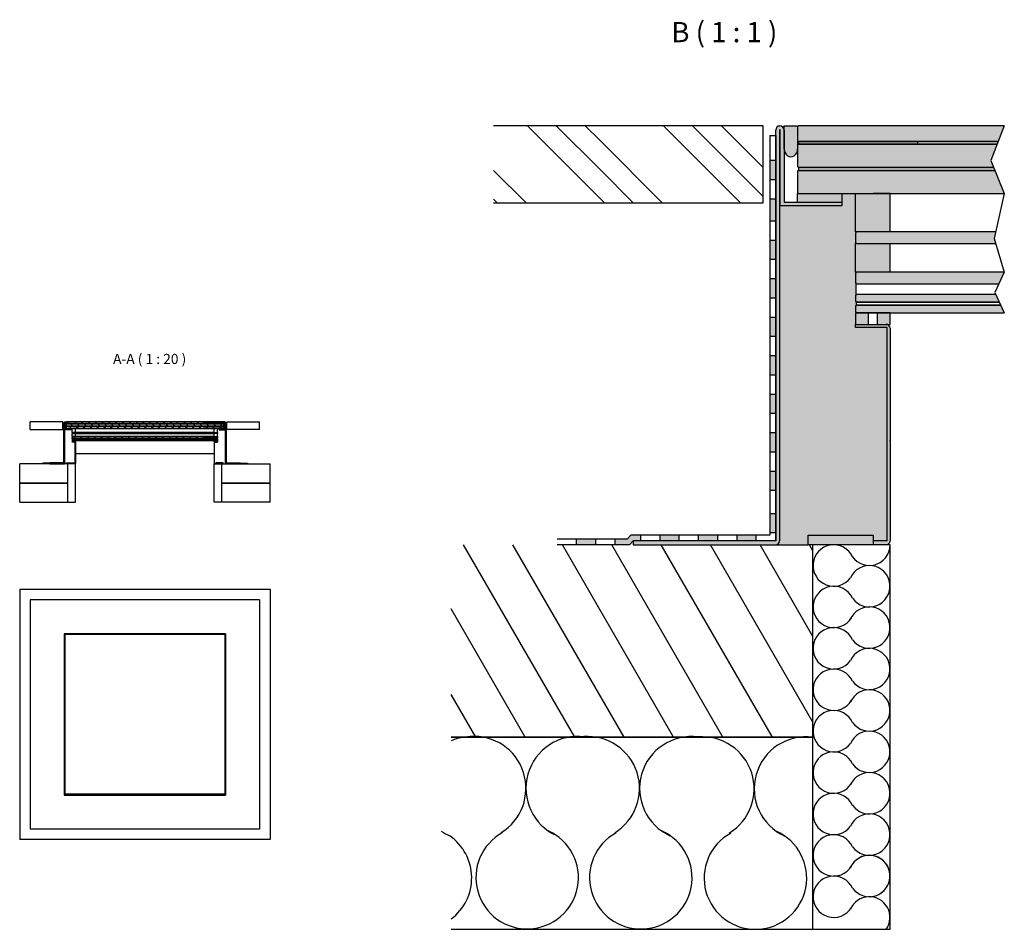
# Model space of a CAD drawing. Units: millimetres. Extents: x -3504 to -1701, y -768 to -295.
import ezdxf

# ---------------------------------------------------------------- set-up
doc = ezdxf.new("R2010")
doc.units = ezdxf.units.MM
doc.header["$MEASUREMENT"] = 0
doc.linetypes.add('AM_ISO02W050x2', pattern=[3.75, 3, -0.75])
for name, color, linetype in [('Bodenbelag', 15, 'Continuous'), ('Keramikstreifen', 250, 'Continuous'), ('Schnitt', 7, 'Continuous'), ('Silikon', 7, 'Continuous'), ('Stahl', 8, 'Continuous'), ('Trägerkonstruktion', 8, 'Continuous')]:
    doc.layers.add(name, color=color, linetype=linetype)
doc.layers.add('Hydroisolation', color=8, linetype='AM_ISO02W050x2', lineweight=200)
doc.layers.add('Symbol (ISO)', color=7, linetype='Continuous', lineweight=25)
doc.styles.add('Bezeichnungstext (DIN)', font='arial.ttf')
pattern_1 = [(45, (-3111.1517, -412.6558), (-1.767767, 1.767767), [])]

msp = doc.modelspace()

# ---------------------------------------------------------------- hatches: boundary and pattern name
h = msp.add_hatch(color=250)
h.dxf.hatch_style = 1
h.paths.add_polyline_path([(-3107.5, -352.84, 1), (-3111.83, -352.84), (-3111.83, -566.24), (-3185.83, -566.24), (-3185.83, -568.24), (-3111.83, -568.24, 0.414214), (-3109.83, -566.24), (-3109.83, -352.84, -1), (-3109.5, -352.84), (-3109.5, -392.24), (-3077.5, -392.24), (-3077.5, -390.24), (-3107.5, -390.24)])
at = {"true_color": 0xfa8072}
h = msp.add_hatch(color=11, dxfattribs=at)
h.dxf.hatch_style = 1
edge = h.paths.add_edge_path()
edge.add_line((-3100.5, -350.68), (-3107.5, -350.68))
edge.add_line((-3107.5, -350.68), (-3107.5, -362.68))
edge.add_ellipse((-3104, -362.68), major_axis=(0, 3.99), ratio=0.877505, start_angle=90, end_angle=270)
edge.add_line((-3100.5, -362.68), (-3100.5, -360.7))
edge.add_line((-3100.5, -360.7), (-3100.5, -350.68))
h.paths.add_polyline_path([(-3077.5, -390.24), (-3077.5, -385.72), (-3100.5, -385.72), (-3100.5, -390.24)])
at = {"true_color": 0xd4f4f3}
h = msp.add_hatch(color=254, dxfattribs=at)
h.dxf.hatch_style = 1
h.paths.add_polyline_path([(-2993.16, -350.68), (-3100, -350.68), (-3100.5, -351.18), (-3100.5, -358.18), (-3100, -358.68), (-2996.25, -358.68)])
h.paths.add_polyline_path([(-2996.83, -360.2), (-3100, -360.2), (-3100.5, -360.7), (-3100.5, -362.68), (-3100.5, -371.7), (-3100, -372.2), (-2998.63, -372.2), (-3000.08, -368.62)])
h.paths.add_polyline_path([(-2998.02, -373.72), (-3100, -373.72), (-3100.5, -374.22), (-3100.5, -385.22), (-3100, -385.72), (-3077.5, -385.72), (-2993.16, -385.72)])
h.paths.add_polyline_path([(-2998.47, -409.2), (-2997.68, -405.72), (-3070, -405.72), (-3070.5, -406.22), (-3070.5, -411.22), (-3070, -411.72), (-2997.7, -411.72)])
h.paths.add_polyline_path([(-2993.16, -426.7), (-3070, -426.7), (-3070.5, -427.2), (-3070.5, -432.2), (-3070, -432.7), (-2995.98, -432.7)])
h.paths.add_polyline_path([(-2997.63, -438.2), (-3070, -438.2), (-3070.5, -438.7), (-3070.5, -441.7), (-3070, -442.2), (-2995.75, -442.2)])
h.paths.add_polyline_path([(-2995.04, -443.72), (-3070, -443.72), (-3070.5, -444.22), (-3070.5, -447.22), (-3070, -447.72), (-2993.16, -447.72)])
h = msp.add_hatch(color=250)
h.dxf.hatch_style = 1
h.paths.add_polyline_path([(-3038.14, -360.18), (-3038.14, -358.66), (-3100, -358.66), (-3100, -360.18)])
at = {"true_color": 0xdcdcdc}
h = msp.add_hatch(color=254, dxfattribs=at)
h.dxf.hatch_style = 1
h.paths.add_polyline_path([(-3070.5, -426.7), (-3070, -426.7), (-3070.5, -427.2), (-3070.5, -432.2), (-3070, -432.7), (-3070, -438.2), (-3070.5, -438.7), (-3070.5, -441.7), (-3070, -442.2), (-3070, -443.72), (-3070.5, -444.22), (-3070.5, -447.22), (-3070, -447.72), (-3070.5, -447.72), (-3070.5, -453.72), (-3070.5, -455.42), (-3054, -455.42), (-3054, -566.24), (-3061.25, -566.24), (-3061.25, -568.24), (-3095.07, -568.24), (-3111.83, -568.24, 0.414214), (-3109.83, -566.24), (-3109.83, -392.24), (-3077.5, -392.24), (-3077.5, -390.24), (-3077.5, -385.72), (-3070.5, -385.72), (-3070.5, -405.72), (-3070, -405.72), (-3070.5, -406.22), (-3070.5, -411.22), (-3070, -411.72), (-3070.5, -411.72)])
h = msp.add_hatch(color=256)
h.dxf.hatch_style = 1
h.paths.add_polyline_path([(-3070.5, -385.72), (-3070.5, -405.72), (-3052.5, -405.72), (-3052.5, -385.72)])
h = msp.add_hatch(color=256)
h.dxf.hatch_style = 1
h.paths.add_polyline_path([(-3070.5, -411.72), (-3070.5, -426.7), (-3052.5, -426.7), (-3052.5, -411.72)])
at = {"true_color": 0xfa8072}
h = msp.add_hatch(color=11, dxfattribs=at)
h.dxf.hatch_style = 1
h.paths.add_polyline_path([(-3063.75, -447.72), (-3070, -447.72), (-3070.5, -447.72), (-3070.5, -453.72), (-3063.75, -453.72)])
h.paths.add_polyline_path([(-3054.5, -453.72), (-3052.5, -453.72), (-3052.5, -447.72), (-3059.03, -447.72), (-3059.03, -453.72)])
h = msp.add_hatch(color=250)
h.dxf.hatch_style = 1
h.paths.add_polyline_path([(-3052.5, -455.72, 0.414214), (-3054.5, -453.72), (-3070.5, -453.72), (-3070.5, -455.42), (-3054, -455.42), (-3054, -566.24), (-3061.25, -566.24), (-3061.25, -568.24), (-3054.5, -568.24, 0.414214), (-3052.5, -566.24)])
h = msp.add_hatch()
h.set_pattern_fill('ANSI31', color=256, scale=20)
h.set_pattern_definition(pattern_1)
h.paths.add_polyline_path([(-3480.18, -504.41), (-3480.23, -504.46), (-3480.23, -505.16), (-3480.18, -505.21), (-3473.99, -505.21), (-3404.86, -505.21), (-3398.68, -505.21), (-3398.63, -505.16), (-3398.63, -504.46), (-3398.68, -504.41), (-3409.36, -504.41)])
h = msp.add_hatch()
h.set_pattern_fill('ANSI31', color=256, scale=20, angle=90)
h.set_pattern_definition([(135, (-3111.1517, -412.6558), (-1.767767, -1.767767), [])])
h.paths.add_polyline_path([(-3398.63, -505.41), (-3398.68, -505.36), (-3404.86, -505.36), (-3409, -505.36), (-3480.18, -505.36), (-3480.23, -505.41), (-3480.23, -505.61), (-3480.23, -506.51), (-3480.18, -506.56), (-3398.68, -506.56), (-3398.63, -506.51)])
h.paths.add_polyline_path([(-3401.63, -509.96), (-3401.68, -509.91), (-3408.91, -509.91), (-3477.18, -509.91), (-3477.23, -509.96), (-3477.23, -510.46), (-3477.18, -510.51), (-3475.43, -510.51), (-3403.43, -510.51), (-3401.68, -510.51), (-3401.63, -510.46)])
h.paths.add_polyline_path([(-3401.63, -513.21), (-3401.68, -513.16), (-3408.92, -513.16), (-3477.18, -513.16), (-3477.23, -513.21), (-3477.23, -513.51), (-3477.18, -513.56), (-3401.68, -513.56), (-3401.63, -513.51)])
h = msp.add_hatch(color=256)
h.dxf.hatch_style = 1
h.paths.add_polyline_path([(-3473.99, -505.21), (-3480.18, -505.21), (-3480.18, -505.36), (-3473.99, -505.36)])
h = msp.add_hatch()
h.set_pattern_fill('ANSI31', color=256, scale=20)
h.set_pattern_definition(pattern_1)
h.paths.add_polyline_path([(-3480.18, -506.71), (-3480.23, -506.76), (-3480.23, -507.86), (-3480.18, -507.91), (-3403.43, -507.91), (-3401.63, -507.91), (-3398.68, -507.91), (-3398.63, -507.86), (-3398.63, -506.76), (-3398.68, -506.71), (-3408.88, -506.71)])
h = msp.add_hatch()
h.set_pattern_fill('ANSI31', color=256, scale=20)
h.set_pattern_definition(pattern_1)
h.paths.add_polyline_path([(-3401.63, -512.06), (-3401.68, -512.01), (-3403.43, -512.01), (-3409.36, -512.01), (-3477.18, -512.01), (-3477.23, -512.06), (-3477.23, -512.56), (-3477.18, -512.61), (-3401.68, -512.61), (-3401.63, -512.56)])
h = msp.add_hatch()
h.set_pattern_fill('ANSI31', color=256, scale=20)
h.set_pattern_definition(pattern_1)
h.paths.add_polyline_path([(-3401.63, -513.76), (-3401.68, -513.71), (-3409.17, -513.71), (-3477.18, -513.71), (-3477.23, -513.76), (-3477.23, -514.06), (-3477.18, -514.11), (-3403.43, -514.11), (-3401.68, -514.11), (-3401.63, -514.06)])
h = msp.add_hatch(color=251)
h.dxf.hatch_style = 1
h.paths.add_polyline_path([(-3061.25, -568.24), (-3061.25, -563.24), (-3095.07, -563.24), (-3095.07, -568.24)])
at = {"layer": 'Bodenbelag'}
h = msp.add_hatch(dxfattribs=at)
h.set_pattern_fill('GOST_GROUND', color=0, scale=5, angle=90, style=0)
h.set_pattern_definition([(135, (-3485.98, -671.16), (4e-15, 70.7107), [100]), (135, (-3485.98, -656.16), (4e-15, 70.7107), [100]), (135, (-3485.98, -641.16), (4e-15, 70.7107), [100])])
h.paths.add_polyline_path([(-3258.32, -350.57), (-3258.32, -390.57), (-3118.37, -390.57), (-3118.37, -350.57)])
at = {"layer": 'Hydroisolation'}
h = msp.add_hatch(color=256, dxfattribs=at)
h.dxf.hatch_style = 1
h.paths.add_polyline_path([(-3111.83, -368.68), (-3114.83, -368.68), (-3114.83, -378.68), (-3111.83, -378.68)])
h.paths.add_polyline_path([(-3205.27, -565.24), (-3215.27, -565.24), (-3215.27, -568.24), (-3205.27, -568.24)])
h.paths.add_polyline_path([(-3181.94, -563.24), (-3185.83, -563.24), (-3187.07, -563.24), (-3189.07, -565.24), (-3195.27, -565.24), (-3195.27, -568.24), (-3187.83, -568.24), (-3185.83, -566.24), (-3181.94, -566.24)])
h.paths.add_polyline_path([(-3161.94, -563.24), (-3171.94, -563.24), (-3171.94, -566.24), (-3161.94, -566.24)])
h.paths.add_polyline_path([(-3141.94, -563.24), (-3151.94, -563.24), (-3151.94, -566.24), (-3141.94, -566.24)])
h.paths.add_polyline_path([(-3121.94, -563.24), (-3131.94, -563.24), (-3131.94, -566.24), (-3121.94, -566.24)])
h.paths.add_polyline_path([(-3111.83, -551.92), (-3114.83, -551.92), (-3114.83, -561.92), (-3111.83, -561.92)])
h.paths.add_polyline_path([(-3111.83, -529.92), (-3114.83, -529.92), (-3114.83, -539.92), (-3111.83, -539.92)])
h.paths.add_polyline_path([(-3111.83, -509.92), (-3114.83, -509.92), (-3114.83, -519.92), (-3111.83, -519.92)])
h.paths.add_polyline_path([(-3111.83, -489.92), (-3114.83, -489.92), (-3114.83, -499.92), (-3111.83, -499.92)])
h.paths.add_polyline_path([(-3111.83, -469.92), (-3114.83, -469.92), (-3114.83, -479.92), (-3111.83, -479.92)])
h.paths.add_polyline_path([(-3111.83, -449.92), (-3114.83, -449.92), (-3114.83, -459.92), (-3111.83, -459.92)])
h.paths.add_polyline_path([(-3111.83, -429.92), (-3114.83, -429.92), (-3114.83, -439.92), (-3111.83, -439.92)])
h.paths.add_polyline_path([(-3111.83, -409.92), (-3114.83, -409.92), (-3114.83, -419.92), (-3111.83, -419.92)])
h.paths.add_polyline_path([(-3111.83, -388.68), (-3114.83, -388.68), (-3114.83, -399.92), (-3111.83, -399.92)])
at = {"layer": 'Trägerkonstruktion'}
h = msp.add_hatch(dxfattribs=at)
h.set_pattern_fill('ANSI31', color=256, scale=7, angle=75, style=0)
h.set_pattern_definition([(120, (-3533.808, -784.994), (-19.2474, -11.1125), [])])
h.paths.add_polyline_path([(-3280.41, -568.24), (-3280.41, -668.24), (-3092.5, -668.24), (-3092.5, -568.24)])

# ---------------------------------------------------------------- linework, layer by layer
at = {"color": 250}
for p, q in [((-3109.83, -350.68), (-3109.5, -350.68)), ((-3109.83, -350.68), (-3109.83, -350.68)), ((-3109.5, -350.68), (-3109.5, -350.68)), ((-3111.83, -566.24), (-3111.83, -352.84)), ((-3109.83, -352.84), (-3109.83, -566.24)), ((-3109.5, -392.24), (-3109.5, -352.84)), ((-3107.5, -352.84), (-3107.5, -390.24)), ((-3070.5, -453.72), (-3054.5, -453.72)), ((-3070.5, -455.42), (-3070.5, -453.72)), ((-3070.5, -453.72), (-3054.5, -453.72)), ((-3054, -455.42), (-3070.5, -455.42)), ((-3054, -566.24), (-3054, -455.42)), ((-3052.5, -455.72), (-3052.5, -566.24)), ((-3111.83, -566.24), (-3185.83, -566.24)), ((-3185.83, -566.24), (-3185.83, -568.24)), ((-3054, -566.24), (-3061.25, -566.24)), ((-3061.25, -566.24), (-3061.25, -568.24)), ((-3185.83, -568.24), (-3111.83, -568.24)), ((-3054.5, -568.24), (-3061.25, -568.24))]:
    msp.add_line(p, q, dxfattribs=at)
at = {"linetype": 'Continuous'}
for p, q in [((-3100, -350.68), (-3100.5, -351.18)), ((-3100.5, -351.18), (-3100.5, -358.18)), ((-2993.16, -350.68), (-3100, -350.68)), ((-3100.5, -358.18), (-3100, -358.68)), ((-3100, -360.2), (-3100.5, -360.7)), ((-3100.5, -360.7), (-3100.5, -371.7)), ((-3100, -358.68), (-2996.25, -358.68)), ((-2996.25, -358.68), (-3100, -358.68)), ((-3100, -358.68), (-3100, -360.2)), ((-3100, -360.2), (-2996.83, -360.2)), ((-2996.83, -360.2), (-3100, -360.2)), ((-3100.5, -371.7), (-3100, -372.2)), ((-3100, -372.2), (-2998.63, -372.2)), ((-2998.63, -372.2), (-3100, -372.2)), ((-3100, -372.2), (-3100, -373.72)), ((-3100, -373.72), (-3100.5, -374.22)), ((-3100.5, -374.22), (-3100.5, -385.22)), ((-3100, -373.72), (-2998.02, -373.72)), ((-2998.02, -373.72), (-3100, -373.72)), ((-3100.5, -385.22), (-3100, -385.72)), ((-3100, -385.72), (-2993.16, -385.72))]:
    msp.add_line(p, q, dxfattribs=at)
for p, q in [((-2993.16, -350.68), (-3000.08, -368.62)), ((-3114.83, -355.68), (-3114.83, -563.24)), ((-3114.83, -355.68), (-3111.83, -355.68)), ((-3111.83, -355.68), (-3111.83, -566.24)), ((-3111.83, -368.68), (-3114.83, -368.68)), ((-3000.08, -368.62), (-2993.16, -385.72)), ((-3111.83, -378.68), (-3114.83, -378.68)), ((-3070.5, -405.72), (-3070.5, -385.72)), ((-3070.5, -385.72), (-3052.5, -385.72)), ((-3052.5, -385.72), (-3061.2, -385.72)), ((-3052.5, -405.72), (-3052.5, -385.72)), ((-2993.16, -385.72), (-2998.47, -409.2)), ((-3111.83, -388.68), (-3114.83, -388.68)), ((-3114.83, -399.92), (-3111.83, -399.92)), ((-3052.5, -405.72), (-3070.5, -405.72)), ((-3114.83, -409.92), (-3111.83, -409.92)), ((-3070.5, -426.7), (-3070.5, -411.72)), ((-3070.5, -411.72), (-3052.5, -411.72)), ((-3052.5, -426.7), (-3052.5, -411.72)), ((-2998.47, -409.2), (-2993.16, -426.7)), ((-3114.83, -419.92), (-3111.83, -419.92)), ((-3052.5, -426.7), (-3070.5, -426.7)), ((-2993.16, -426.7), (-2998.09, -437.2)), ((-3114.83, -429.92), (-3111.83, -429.92)), ((-2998.09, -437.2), (-2993.16, -447.72)), ((-3114.83, -439.92), (-3111.83, -439.92)), ((-3114.83, -449.92), (-3111.83, -449.92)), ((-3114.83, -459.92), (-3111.83, -459.92)), ((-3114.83, -469.92), (-3111.83, -469.92)), ((-3114.83, -479.92), (-3111.83, -479.92)), ((-3114.83, -489.92), (-3111.83, -489.92)), ((-3114.83, -499.92), (-3111.83, -499.92)), ((-3481.98, -504.4), (-3498.98, -504.4)), ((-3498.98, -508.4), (-3498.98, -504.4)), ((-3481.98, -508.4), (-3481.98, -504.4)), ((-3481.63, -504.91), (-3481.63, -525.67)), ((-3481.63, -504.91), (-3481.33, -504.91)), ((-3481.33, -525.97), (-3481.33, -504.63)), ((-3481.33, -504.91), (-3481.33, -525.97)), ((-3481.13, -504.63), (-3481.13, -525.97)), ((-3481.13, -508.57), (-3481.13, -504.63)), ((-3480.93, -504.41), (-3480.23, -504.41)), ((-3480.93, -504.63), (-3480.93, -508.37)), ((-3480.18, -504.41), (-3480.23, -504.46)), ((-3480.23, -504.46), (-3480.23, -505.16)), ((-3480.23, -505.16), (-3480.18, -505.21)), ((-3480.18, -505.36), (-3480.23, -505.41)), ((-3480.23, -505.41), (-3480.23, -506.51)), ((-3398.68, -504.41), (-3480.18, -504.41)), ((-3480.18, -505.21), (-3404.86, -505.21)), ((-3404.86, -505.21), (-3480.18, -505.21)), ((-3480.18, -505.21), (-3480.18, -505.36)), ((-3473.99, -505.21), (-3480.18, -505.21)), ((-3480.18, -505.21), (-3480.18, -505.36)), ((-3480.18, -505.36), (-3404.86, -505.36)), ((-3404.86, -505.36), (-3480.18, -505.36)), ((-3480.18, -505.36), (-3473.99, -505.36)), ((-3473.99, -505.36), (-3473.99, -505.21)), ((-3409.36, -504.41), (-3398.68, -504.41)), ((-3398.68, -505.21), (-3409.05, -505.21)), ((-3409.05, -505.21), (-3398.68, -505.21)), ((-3398.68, -505.36), (-3409, -505.36)), ((-3409, -505.36), (-3398.68, -505.36)), ((-3404.86, -505.36), (-3404.86, -505.21)), ((-3404.86, -505.21), (-3398.68, -505.21)), ((-3398.68, -505.36), (-3404.86, -505.36)), ((-3398.68, -504.41), (-3398.63, -504.46)), ((-3398.63, -505.16), (-3398.68, -505.21)), ((-3398.68, -505.21), (-3398.68, -505.36)), ((-3398.68, -505.21), (-3398.68, -505.36)), ((-3398.68, -505.36), (-3398.63, -505.41)), ((-3397.93, -504.41), (-3398.63, -504.41)), ((-3398.63, -504.46), (-3398.63, -505.16)), ((-3398.63, -505.41), (-3398.63, -506.51)), ((-3397.93, -504.63), (-3397.93, -508.37)), ((-3397.73, -504.41), (-3397.73, -504.41)), ((-3397.73, -504.63), (-3397.73, -525.97)), ((-3397.73, -508.57), (-3397.73, -504.63)), ((-3397.7, -504.41), (-3397.7, -504.41)), ((-3397.53, -525.97), (-3397.53, -504.63)), ((-3397.53, -504.91), (-3397.53, -525.97)), ((-3397.23, -504.91), (-3397.53, -504.91)), ((-3397.23, -504.91), (-3397.23, -525.67)), ((-3396.87, -508.4), (-3396.87, -504.4)), ((-3396.87, -504.4), (-3379.87, -504.4)), ((-3379.87, -508.4), (-3379.87, -504.4)), ((-3498.98, -508.4), (-3481.98, -508.4)), ((-3481.33, -506.21), (-3481.63, -506.21)), ((-3481.33, -507.21), (-3481.63, -507.21)), ((-3481.33, -508.21), (-3481.63, -508.21)), ((-3481.63, -509.33), (-3481.33, -509.33)), ((-3481.63, -510.33), (-3481.33, -510.33)), ((-3480.23, -506.51), (-3480.18, -506.56)), ((-3480.18, -506.71), (-3480.23, -506.76)), ((-3480.23, -506.76), (-3480.23, -507.86)), ((-3480.23, -507.86), (-3480.18, -507.91)), ((-3480.23, -507.86), (-3480.23, -508.37)), ((-3480.18, -506.56), (-3398.68, -506.56)), ((-3398.68, -506.56), (-3480.18, -506.56)), ((-3480.18, -506.56), (-3480.18, -506.71)), ((-3480.18, -506.71), (-3398.68, -506.71)), ((-3398.68, -506.71), (-3480.18, -506.71)), ((-3480.18, -507.91), (-3403.43, -507.91)), ((-3479.73, -508.37), (-3477.93, -508.37)), ((-3477.93, -508.37), (-3477.93, -507.91)), ((-3477.23, -509.91), (-3477.23, -507.91)), ((-3477.23, -507.91), (-3475.43, -507.91)), ((-3475.43, -509.91), (-3477.23, -509.91)), ((-3477.23, -512.01), (-3477.23, -510.51)), ((-3477.23, -510.51), (-3475.43, -510.51)), ((-3475.43, -507.91), (-3476.3, -507.91)), ((-3475.43, -509.91), (-3475.43, -507.91)), ((-3475.43, -512.01), (-3475.43, -510.51)), ((-3398.68, -507.91), (-3409.36, -507.91)), ((-3398.68, -506.71), (-3408.88, -506.71)), ((-3408.88, -506.71), (-3398.68, -506.71)), ((-3398.68, -506.56), (-3408.82, -506.56)), ((-3408.82, -506.56), (-3398.68, -506.56)), ((-3403.43, -507.91), (-3402.56, -507.91)), ((-3403.43, -509.91), (-3403.43, -507.91)), ((-3401.63, -507.91), (-3403.43, -507.91)), ((-3403.43, -509.91), (-3401.63, -509.91)), ((-3403.43, -512.01), (-3403.43, -510.51)), ((-3401.63, -510.51), (-3403.43, -510.51)), ((-3401.63, -509.91), (-3401.63, -507.91)), ((-3401.63, -512.01), (-3401.63, -510.51)), ((-3400.93, -508.37), (-3400.93, -507.91)), ((-3399.13, -508.37), (-3400.93, -508.37)), ((-3398.63, -506.51), (-3398.68, -506.56)), ((-3398.68, -506.56), (-3398.68, -506.71)), ((-3398.68, -506.71), (-3398.63, -506.76)), ((-3398.63, -507.86), (-3398.68, -507.91)), ((-3398.63, -506.76), (-3398.63, -507.86)), ((-3398.63, -507.86), (-3398.63, -508.37)), ((-3397.53, -506.21), (-3397.23, -506.21)), ((-3397.53, -507.21), (-3397.23, -507.21)), ((-3397.53, -508.21), (-3397.23, -508.21)), ((-3397.23, -509.33), (-3397.53, -509.33)), ((-3397.23, -510.33), (-3397.53, -510.33)), ((-3379.87, -508.4), (-3396.87, -508.4)), ((-3114.83, -509.92), (-3111.83, -509.92)), ((-3481.63, -511.33), (-3481.33, -511.33)), ((-3481.63, -512.33), (-3481.33, -512.33)), ((-3481.63, -513.33), (-3481.33, -513.33)), ((-3481.63, -514.33), (-3481.33, -514.33)), ((-3481.63, -515.33), (-3481.33, -515.33)), ((-3481.63, -516.33), (-3481.33, -516.33)), ((-3475.43, -512.01), (-3477.23, -512.01)), ((-3475.43, -514.11), (-3477.23, -514.11)), ((-3477.23, -514.11), (-3477.23, -514.71)), ((-3477.23, -514.71), (-3475.43, -514.71)), ((-3477.23, -514.71), (-3475.63, -514.71)), ((-3477.23, -514.88), (-3477.23, -514.71)), ((-3475.58, -514.88), (-3477.23, -514.88)), ((-3476.55, -514.71), (-3476.55, -514.11)), ((-3476.08, -514.71), (-3476.08, -514.11)), ((-3475.58, -525.97), (-3475.58, -514.88)), ((-3475.43, -514.71), (-3475.43, -514.11)), ((-3475.43, -514.91), (-3475.43, -525.97)), ((-3403.43, -512.01), (-3401.63, -512.01)), ((-3403.43, -514.11), (-3401.63, -514.11)), ((-3403.43, -514.71), (-3403.43, -514.11)), ((-3401.63, -514.71), (-3403.43, -514.71)), ((-3403.43, -514.91), (-3403.43, -525.97)), ((-3403.28, -525.97), (-3403.28, -514.88)), ((-3403.28, -514.88), (-3401.63, -514.88)), ((-3401.63, -514.71), (-3403.23, -514.71)), ((-3402.77, -514.71), (-3402.77, -514.11)), ((-3402.3, -514.71), (-3402.3, -514.11)), ((-3401.63, -514.11), (-3401.63, -514.71)), ((-3401.63, -514.88), (-3401.63, -514.71)), ((-3397.23, -511.33), (-3397.53, -511.33)), ((-3397.23, -512.33), (-3397.53, -512.33)), ((-3397.23, -513.33), (-3397.53, -513.33)), ((-3397.23, -514.33), (-3397.53, -514.33)), ((-3397.23, -515.33), (-3397.53, -515.33)), ((-3397.23, -516.33), (-3397.53, -516.33)), ((-3481.63, -517.33), (-3481.33, -517.33)), ((-3481.63, -518.33), (-3481.33, -518.33)), ((-3481.63, -519.33), (-3481.33, -519.33)), ((-3481.63, -520.33), (-3481.33, -520.33)), ((-3481.63, -521.33), (-3481.33, -521.33)), ((-3475.43, -520.77), (-3403.43, -520.77)), ((-3397.23, -517.33), (-3397.53, -517.33)), ((-3397.23, -518.33), (-3397.53, -518.33)), ((-3397.23, -519.33), (-3397.53, -519.33)), ((-3397.23, -520.33), (-3397.53, -520.33)), ((-3397.23, -521.33), (-3397.53, -521.33)), ((-3114.83, -519.92), (-3111.83, -519.92)), ((-3480.24, -526.17), (-3504.43, -526.17)), ((-3504.43, -546.14), (-3504.43, -526.17)), ((-3489.05, -525.87), (-3492.67, -525.87)), ((-3492.67, -525.87), (-3492.67, -526.17)), ((-3491.67, -526.17), (-3491.67, -525.87)), ((-3490.67, -526.17), (-3490.67, -525.87)), ((-3489.67, -526.17), (-3489.67, -525.87)), ((-3489.05, -525.87), (-3488.85, -525.67)), ((-3488.93, -526.17), (-3488.73, -525.97)), ((-3488.67, -525.67), (-3488.85, -525.67)), ((-3481.63, -525.67), (-3488.73, -525.67)), ((-3481.33, -525.97), (-3488.73, -525.97)), ((-3488.73, -525.97), (-3488.73, -526.17)), ((-3481.33, -525.97), (-3488.73, -525.97)), ((-3488.73, -526.17), (-3481.33, -526.17)), ((-3488.34, -525.97), (-3488.34, -525.67)), ((-3487.34, -525.97), (-3487.34, -525.67)), ((-3486.34, -525.97), (-3486.34, -525.67)), ((-3485.34, -525.97), (-3485.34, -525.67)), ((-3484.86, -526.17), (-3482.08, -526.17)), ((-3484.34, -525.97), (-3484.34, -525.67)), ((-3483.34, -525.97), (-3483.34, -525.67)), ((-3482.34, -525.97), (-3482.34, -525.67)), ((-3481.63, -522.33), (-3481.33, -522.33)), ((-3481.63, -523.33), (-3481.33, -523.33)), ((-3481.63, -524.53), (-3481.33, -524.53)), ((-3481.63, -525.53), (-3481.33, -525.53)), ((-3475.43, -526.17), (-3479.43, -526.17)), ((-3479.43, -546.14), (-3479.43, -526.17)), ((-3475.58, -525.97), (-3476.3, -525.97)), ((-3476.3, -525.97), (-3476.3, -526.17)), ((-3475.63, -526.17), (-3476.3, -526.17)), ((-3475.43, -541.17), (-3475.43, -526.17)), ((-3475.43, -544.33), (-3475.43, -526.17)), ((-3475.43, -544.33), (-3475.43, -526.17)), ((-3475.43, -546.14), (-3475.43, -526.17)), ((-3403.43, -541.17), (-3403.43, -526.17)), ((-3403.43, -526.17), (-3399.43, -526.17)), ((-3403.43, -544.33), (-3403.43, -526.17)), ((-3403.43, -544.33), (-3403.43, -526.17)), ((-3403.43, -546.14), (-3403.43, -526.17)), ((-3403.28, -525.97), (-3402.55, -525.97)), ((-3403.23, -526.17), (-3402.55, -526.17)), ((-3402.55, -525.97), (-3402.55, -526.17)), ((-3399.43, -546.14), (-3399.43, -526.17)), ((-3398.77, -526.17), (-3374.43, -526.17)), ((-3397.23, -522.33), (-3397.53, -522.33)), ((-3397.23, -523.33), (-3397.53, -523.33)), ((-3397.23, -524.53), (-3397.53, -524.53)), ((-3397.23, -525.53), (-3397.53, -525.53)), ((-3397.53, -525.97), (-3390.13, -525.97)), ((-3397.53, -525.97), (-3390.13, -525.97)), ((-3390.13, -526.17), (-3397.53, -526.17)), ((-3397.23, -525.67), (-3390.13, -525.67)), ((-3394, -526.17), (-3396.77, -526.17)), ((-3396.52, -525.97), (-3396.52, -525.67)), ((-3395.52, -525.97), (-3395.52, -525.67)), ((-3394.52, -525.97), (-3394.52, -525.67)), ((-3393.52, -525.97), (-3393.52, -525.67)), ((-3392.52, -525.97), (-3392.52, -525.67)), ((-3391.52, -525.97), (-3391.52, -525.67)), ((-3390.52, -525.97), (-3390.52, -525.67)), ((-3390.18, -525.67), (-3390, -525.67)), ((-3390.13, -525.97), (-3390.13, -526.17)), ((-3389.93, -526.17), (-3390.13, -525.97)), ((-3389.8, -525.87), (-3390, -525.67)), ((-3389.8, -525.87), (-3386.18, -525.87)), ((-3389.18, -526.17), (-3389.18, -525.87)), ((-3388.18, -526.17), (-3388.18, -525.87)), ((-3387.18, -526.17), (-3387.18, -525.87)), ((-3386.18, -525.87), (-3386.18, -526.17)), ((-3374.43, -546.14), (-3374.43, -526.17)), ((-3114.83, -529.92), (-3111.83, -529.92)), ((-3504.43, -536.17), (-3479.43, -536.17)), ((-3479.43, -536.17), (-3504.43, -536.17)), ((-3374.43, -536.17), (-3399.43, -536.17)), ((-3399.43, -536.17), (-3374.43, -536.17)), ((-3114.83, -539.92), (-3111.83, -539.92)), ((-3504.43, -546.14), (-3475.43, -546.14)), ((-3374.43, -546.14), (-3403.43, -546.14)), ((-3114.83, -551.92), (-3111.83, -551.92)), ((-3114.83, -561.92), (-3111.83, -561.92)), ((-3189.07, -565.24), (-3225.27, -565.24)), ((-3215.27, -568.24), (-3215.27, -565.24)), ((-3205.27, -568.24), (-3205.27, -565.24)), ((-3195.27, -568.24), (-3195.27, -565.24)), ((-3189.07, -565.24), (-3187.07, -563.24)), ((-3187.83, -568.24), (-3185.83, -566.24)), ((-3185.27, -563.24), (-3187.07, -563.24)), ((-3114.83, -563.24), (-3185.83, -563.24)), ((-3111.83, -566.24), (-3185.83, -566.24)), ((-3181.94, -566.24), (-3181.94, -563.24)), ((-3171.94, -566.24), (-3171.94, -563.24)), ((-3161.94, -566.24), (-3161.94, -563.24)), ((-3151.94, -566.24), (-3151.94, -563.24)), ((-3141.94, -566.24), (-3141.94, -563.24)), ((-3131.94, -566.24), (-3131.94, -563.24)), ((-3121.94, -566.24), (-3121.94, -563.24)), ((-3187.83, -568.24), (-3225.27, -568.24)), ((-3111.83, -568.24), (-3095.07, -568.24)), ((-3052.5, -568.24), (-3092.5, -568.24)), ((-3092.5, -768), (-3092.5, -568.24)), ((-3052.5, -718.24), (-3052.5, -568.24)), ((-3052.5, -749.88), (-3052.5, -568.24)), ((-3052.5, -768), (-3052.5, -568.24)), ((-3504.43, -591.33), (-3504.43, -721.33)), ((-3504.43, -591.33), (-3374.43, -591.33)), ((-3374.43, -591.33), (-3374.43, -721.33)), ((-3498.98, -596.78), (-3498.98, -715.89)), ((-3379.87, -596.78), (-3498.98, -596.78)), ((-3379.87, -596.78), (-3379.87, -715.89)), ((-3374.34, -596.78), (-3374.43, -596.78)), ((-3397.53, -614.43), (-3481.33, -614.43)), ((-3481.33, -614.43), (-3481.33, -698.23)), ((-3481.13, -614.63), (-3481.13, -698.03)), ((-3397.73, -614.63), (-3481.13, -614.63)), ((-3480.93, -614.83), (-3480.93, -697.83)), ((-3397.93, -614.83), (-3480.93, -614.83)), ((-3397.93, -614.83), (-3397.93, -697.83)), ((-3397.73, -614.63), (-3397.73, -698.03)), ((-3397.53, -614.43), (-3397.53, -698.23)), ((-3280.41, -668.24), (-3092.5, -668.24)), ((-3092.5, -668.24), (-3280.41, -668.24)), ((-3481.33, -698.23), (-3397.53, -698.23)), ((-3397.73, -698.03), (-3481.13, -698.03)), ((-3397.93, -697.83), (-3480.93, -697.83)), ((-3379.87, -715.89), (-3498.98, -715.89)), ((-3374.34, -715.89), (-3374.43, -715.89)), ((-3374.43, -721.33), (-3504.43, -721.33)), ((-3280.41, -768), (-3052.5, -768))]:
    msp.add_line(p, q)
at = {"color": 11, "true_color": 0xfa8072}
for p, q in [((-3100.5, -390.24), (-3100.5, -385.72)), ((-3100.5, -385.72), (-3077.5, -385.72)), ((-3077.5, -385.72), (-3077.5, -390.24)), ((-3095.5, -390.24), (-3077.5, -390.24)), ((-3070.5, -447.72), (-3070.5, -453.72)), ((-3063.75, -453.72), (-3063.75, -447.72)), ((-3059.03, -453.72), (-3059.03, -447.72)), ((-3052.5, -453.72), (-3052.5, -447.72)), ((-3070.5, -453.72), (-3052.5, -453.72))]:
    msp.add_line(p, q, dxfattribs=at)
at = {"color": 11, "linetype": 'Continuous', "true_color": 0xfa8072}
msp.add_line((-3052.5, -447.72), (-3070.5, -447.72), dxfattribs=at)
at = {"color": 0}
msp.add_line((-3052.5, -749.88), (-3052.5, -568.24), dxfattribs=at)
at = {"color": 250}
msp.add_lwpolyline([(-3107.5, -390.24), (-3077.5, -390.24), (-3077.5, -392.24), (-3109.5, -392.24)], dxfattribs=at)
at = {"linetype": 'Continuous'}
for points in [[(-2997.68, -405.72), (-3070, -405.72), (-3070.5, -406.22), (-3070.5, -411.22), (-3070, -411.72), (-2997.7, -411.72)], [(-2993.16, -426.7), (-3070, -426.7), (-3070.5, -427.2), (-3070.5, -432.2), (-3070, -432.7), (-2995.98, -432.7)], [(-2997.63, -438.2), (-3070, -438.2), (-3070, -432.7), (-2995.98, -432.7)], [(-2997.63, -438.2), (-3070, -438.2), (-3070.5, -438.7), (-3070.5, -441.7), (-3070, -442.2), (-2995.75, -442.2)], [(-2995.04, -443.72), (-3070, -443.72), (-3070.5, -444.22), (-3070.5, -447.22), (-3070, -447.72), (-2993.16, -447.72)], [(-2995.75, -442.2), (-3070, -442.2), (-3070, -443.72), (-2995.04, -443.72)]]:
    msp.add_lwpolyline(points, dxfattribs=at)
for points in [[(-3480.93, -505.61), (-3480.93, -505.61), (-3480.93, -504.41), (-3480.23, -504.41)], [(-3480.23, -504.41), (-3480.23, -505.61)], [(-3397.93, -505.61), (-3397.93, -505.61), (-3397.93, -504.41), (-3398.63, -504.41)], [(-3398.63, -504.41), (-3398.63, -505.61)], [(-3480.93, -508.37), (-3477.93, -508.37), (-3477.93, -508.57), (-3481.13, -508.57)], [(-3403.43, -509.91), (-3477.18, -509.91), (-3477.23, -509.96), (-3477.23, -510.46), (-3477.18, -510.51), (-3403.43, -510.51)], [(-3408.91, -509.91), (-3401.68, -509.91), (-3401.63, -509.96), (-3401.63, -510.46), (-3401.68, -510.51), (-3408.91, -510.51)], [(-3397.93, -508.37), (-3400.93, -508.37), (-3400.93, -508.57), (-3397.73, -508.57)], [(-3403.43, -512.01), (-3477.18, -512.01), (-3477.23, -512.06), (-3477.23, -512.56), (-3477.18, -512.61), (-3401.68, -512.61)], [(-3401.68, -513.16), (-3477.18, -513.16), (-3477.23, -513.21), (-3477.23, -513.51), (-3477.18, -513.56), (-3401.68, -513.56)], [(-3401.68, -513.71), (-3477.18, -513.71), (-3477.23, -513.76), (-3477.23, -514.06), (-3477.18, -514.11), (-3403.43, -514.11)], [(-3401.68, -513.16), (-3477.18, -513.16), (-3477.18, -512.61), (-3401.68, -512.61)], [(-3401.68, -513.56), (-3477.18, -513.56), (-3477.18, -513.71), (-3401.68, -513.71)], [(-3409.36, -512.01), (-3401.68, -512.01), (-3401.63, -512.06), (-3401.63, -512.56), (-3401.68, -512.61), (-3409.08, -512.61)], [(-3409.17, -513.71), (-3401.68, -513.71), (-3401.63, -513.76), (-3401.63, -514.06), (-3401.68, -514.11), (-3409.36, -514.11)], [(-3409.1, -513.56), (-3401.68, -513.56), (-3401.68, -513.71), (-3409.17, -513.71)], [(-3408.92, -513.16), (-3401.68, -513.16), (-3401.63, -513.21), (-3401.63, -513.51), (-3401.68, -513.56), (-3409.1, -513.56)], [(-3408.92, -513.16), (-3401.68, -513.16), (-3401.68, -512.61), (-3409.08, -512.61)]]:
    msp.add_lwpolyline(points)
for points in [[(-3480.24, -525.67), (-3476.3, -525.67), (-3476.3, -526.17), (-3480.24, -526.17)], [(-3398.77, -525.67), (-3402.55, -525.67), (-3402.55, -526.17), (-3398.77, -526.17)]]:
    msp.add_lwpolyline(points, close=True)
at = {"color": 251}
msp.add_lwpolyline([(-3095.07, -563.24), (-3061.25, -563.24), (-3061.25, -568.24), (-3095.07, -568.24)], close=True, dxfattribs=at)
at = {"color": 250}
for centre, radius, start, end in [((-3109.67, -352.84), 2.16, 0, 180), ((-3109.67, -352.84), 0.164, 0, 180), ((-3054.5, -455.72), 2, 0, 90), ((-3111.83, -566.24), 2, 270, 0), ((-3054.5, -566.24), 2, 270, 0)]:
    msp.add_arc(centre, radius, start, end, dxfattribs=at)
for centre, radius, start, end in [((-3481.13, -504.63), 0.2, 90, 180), ((-3481.14, -504.64), 0.216, 0, 85.6551), ((-3397.71, -504.64), 0.216, 94.3449, 180), ((-3397.73, -504.63), 0.2, 0, 90), ((-3475.63, -514.91), 0.2, 0, 90), ((-3403.23, -514.91), 0.2, 90, 180), ((-3481.33, -525.97), 0.2, 270, 0), ((-3475.63, -525.97), 0.2, 270, 0), ((-3403.23, -525.97), 0.2, 180, 270), ((-3397.53, -525.97), 0.2, 180, 270)]:
    msp.add_arc(centre, radius, start, end)
at = {"color": 253, "true_color": 0x999999}
for centre, radius, start, end in [((-3081.75, -579.02), 10.75, 24.6363, 323.5059), ((-3063.26, -568.24), 10.75, 204.6363, 0), ((-3063.26, -589.75), 10.75, 215.8677, 156.2663), ((-3081.75, -600.53), 10.75, 24.6363, 329.2798), ((-3063.26, -611.26), 10.75, 215.8677, 156.2663), ((-3081.75, -622.04), 10.75, 24.6363, 323.5059), ((-3063.26, -632.76), 10.75, 215.8677, 156.2663), ((-3081.75, -643.55), 10.75, 24.6363, 329.2798), ((-3063.26, -654.27), 10.75, 215.8677, 156.2663), ((-3081.75, -665.06), 10.75, 24.6363, 323.5059), ((-3270.01, -694.9), 26.97, 82.394, 112.6671), ((-3268.52, -694.73), 26.97, 301.3713, 94.2422), ((-3214.58, -694.73), 26.97, 82.394, 245.896), ((-3209.52, -694.81), 26.97, 301.3713, 94.2422), ((-3155.58, -694.81), 26.97, 82.394, 245.896), ((-3150.02, -694.97), 26.97, 301.3713, 94.2422), ((-3096.07, -694.97), 26.97, 82.394, 245.896), ((-3063.26, -675.78), 10.75, 215.8677, 156.2663), ((-3081.75, -686.57), 10.75, 24.6363, 329.2798), ((-3063.26, -697.29), 10.75, 215.8677, 156.2663), ((-3081.75, -708.08), 10.75, 24.6363, 323.5059), ((-3063.26, -718.8), 10.75, 215.8677, 156.2663), ((-3270.01, -694.9), 26.97, 234.9525, 245.896), ((-3296.34, -741.3), 26.63, 306.7683, 54.8817), ((-3240.91, -741.13), 26.63, 118.6314, 65.9668), ((-3181.91, -741.21), 26.63, 118.6314, 65.9668), ((-3122.41, -741.37), 26.63, 118.6314, 65.9668), ((-3081.75, -729.59), 10.75, 24.6363, 329.2798), ((-3063.26, -740.31), 10.75, 297.1058, 156.2663), ((-3063.26, -740.31), 10.75, 297.1058, 156.2663), ((-3063.26, -740.31), 10.75, 215.8677, 156.2663), ((-3081.75, -751.1), 10.75, 24.6363, 329.2798), ((-3081.75, -751.1), 10.75, 24.6363, 329.2798), ((-3063.26, -761.82), 10.75, 324.9246, 156.2663)]:
    msp.add_arc(centre, radius, start, end, dxfattribs=at)
at = {"color": 11, "true_color": 0xfa8072}
msp.add_ellipse((-3104, -362.68), major_axis=(0, 3.99), ratio=0.877505, start_param=1.570796, end_param=4.712389, dxfattribs=at)
msp.add_ellipse((-3480.58, -505.61), major_axis=(0, 0.399), ratio=0.877505, start_param=1.570796, end_param=4.712389)
at = {"extrusion": (0, 0, -1)}
msp.add_ellipse((-3398.28, -505.61), major_axis=(0, 0.399), ratio=0.877505, start_param=1.570796, end_param=4.712389, dxfattribs=at)
for p in [(-3475.43, -520.77), (-3403.43, -520.77)]:
    msp.add_point(p)
at = {"layer": 'Bodenbelag', "color": 0}
for p, q in [((-3118.37, -350.57), (-3258.32, -350.57)), ((-3118.37, -390.57), (-3118.37, -350.57)), ((-3258.32, -390.57), (-3118.37, -390.57))]:
    msp.add_line(p, q, dxfattribs=at)
at = {"layer": 'Keramikstreifen'}
msp.add_line((-3038.14, -360.18), (-3038.14, -358.66), dxfattribs=at)
at = {"layer": 'Silikon'}
msp.add_line((-3107.5, -350.68), (-3100.5, -350.68), dxfattribs=at)
at = {"layer": 'Silikon', "color": 11, "true_color": 0xfa8072}
for points in [[(-3107.5, -362.68), (-3107.5, -362.68), (-3107.5, -350.68), (-3100.5, -350.68)], [(-3100.5, -350.68), (-3100.5, -362.68)]]:
    msp.add_lwpolyline(points, dxfattribs=at)
at = {"layer": 'Stahl'}
msp.add_point((-3052.5, -514.24), dxfattribs=at)

# ---------------------------------------------------------------- texts
at = {"layer": 'Schnitt', "insert": (-3455.92, -475.96), "char_height": 5.25, "attachment_point": 7, "style": 'Bezeichnungstext (DIN)'}
msp.add_mtext('A-A ( 1 : 20 )', dxfattribs=at)
at = {"layer": 'Symbol (ISO)', "insert": (-3166.05, -310.45), "char_height": 10.5, "attachment_point": 7, "style": 'Bezeichnungstext (DIN)'}
msp.add_mtext('B ( 1 : 1 )', dxfattribs=at)

doc.saveas('drawing.dxf')
